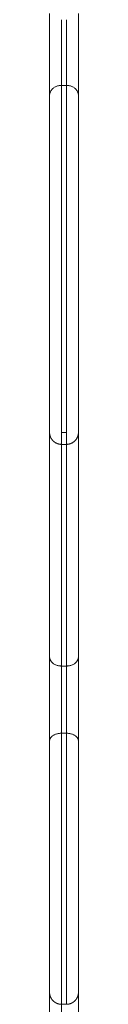
# Model space of a CAD drawing. Units: millimetres. Extents: x -6335.5 to -6320.6, y 77.8 to 97.1.
# Drawn here: x -6329.4 to -6329.4, y 82.4 to 82.8 of the extents above; entities that cross this region are included whole.
import ezdxf

# ---------------------------------------------------------------- set-up
doc = ezdxf.new("R2010")
doc.units = ezdxf.units.MM
doc.layers.get('0').update_dxf_attribs({"lineweight": 5})

# ---------------------------------------------------------------- blocks, each defined once
blk = doc.blocks.new('KATOPSI S408')
for points, weights in [([(-6329.38517, 79.74942), (-6329.38517, 79.76251), (-6329.38517, 79.78352)], [1, 0.713382738465, 1]), ([(-6329.37317, 79.74942), (-6329.37317, 79.76251), (-6329.37317, 79.78352)], [1, 0.713382738465, 1]), ([(-6329.38017, 79.75365), (-6329.38017, 79.76412), (-6329.38017, 79.78093)], [1, 0.713382738495, 1]), ([(-6329.37817, 79.75365), (-6329.37817, 79.76412), (-6329.37817, 79.78093)], [1, 0.713382738495, 1]), ([(-6329.38517, 79.74942), (-6329.38517, 79.75365), (-6329.38017, 79.75365)], [1, 0.707106781639, 1]), ([(-6329.37317, 79.74942), (-6329.37317, 79.75365), (-6329.37817, 79.75365)], [1, 0.707106781639, 1]), ([(-6329.38517, 79.51622), (-6329.38517, 79.55988), (-6329.38517, 79.6095)], [1, 0.998082417312, 0.99992836618]), ([(-6329.37317, 79.51622), (-6329.37317, 79.55988), (-6329.37317, 79.6095)], [1, 0.99808242022, 0.999928360581]), ([(-6329.38017, 79.51241), (-6329.38017, 79.55556), (-6329.38017, 79.6045)], [1, 0.998113595453, 0.999869334219]), ([(-6329.37817, 79.51241), (-6329.37817, 79.55556), (-6329.37817, 79.6045)], [1, 0.998113595936, 0.999869333319]), ([(-6329.38517, 79.48132), (-6329.38517, 79.50031), (-6329.38517, 79.51622)], [1, 0.713383323581, 1]), ([(-6329.38017, 79.51241), (-6329.38517, 79.51241), (-6329.38517, 79.51622)], [1, 0.707106781526, 1]), ([(-6329.37817, 79.51241), (-6329.37317, 79.51241), (-6329.37317, 79.51622)], [1, 0.707106781526, 1]), ([(-6329.37317, 79.48132), (-6329.37317, 79.50031), (-6329.37317, 79.51622)], [1, 0.713383323581, 1]), ([(-6329.38017, 79.48449), (-6329.38017, 79.49968), (-6329.38017, 79.51241)], [1, 0.713383323604, 1]), ([(-6329.37817, 79.48449), (-6329.37817, 79.49968), (-6329.37817, 79.51241)], [1, 0.713383323604, 1]), ([(-6329.38017, 79.48449), (-6329.38517, 79.48449), (-6329.38517, 79.48132)], [1, 0.707106781187, 1]), ([(-6329.37817, 79.48449), (-6329.37317, 79.48449), (-6329.37317, 79.48132)], [1, 0.707106781187, 1]), ([(-6329.38517, 79.3345), (-6329.38517, 79.35354), (-6329.38517, 79.37688)], [1, 0.998550817898, 0.999251117089]), ([(-6329.37317, 79.37688), (-6329.37317, 79.37688), (-6329.37317, 79.37688)], [0.878532271563, 0.878532360682, 0.878532449801]), ([(-6329.37317, 79.3345), (-6329.37317, 79.35354), (-6329.37317, 79.37688)], [1, 0.998550822565, 0.999251112577]), ([(-6329.38017, 79.32987), (-6329.38017, 79.34877), (-6329.38017, 79.37188)], [1, 0.998568051017, 0.999234765667])]:
    blk.add_rational_spline(points, weights, degree=2)
for points, weights, knots in [([(-6329.38017, 79.6045), (-6329.38017, 79.6045), (-6329.38017, 79.60451), (-6329.38017, 79.60455), (-6329.38017, 79.60493), (-6329.38017, 79.60739), (-6329.38017, 79.61153), (-6329.38017, 79.6478), (-6329.38017, 79.68593), (-6329.38017, 79.72576), (-6329.38017, 79.73031), (-6329.38017, 79.73566), (-6329.38017, 79.74098), (-6329.38017, 79.74629), (-6329.38017, 79.75075), (-6329.38017, 79.75365)], [0.91428228616, 0.915545216609, 0.917189120382, 0.919211089861, 0.871513520379, 0.871513520379, 0.919211089861, 0.918161881227, 0.918310454014, 0.919656808222, 0.871936009931, 0.871936009931, 0.919656808222, 0.89662191683, 0.922006721346, 1], [7.839065, 7.839065, 7.839065, 7.839065, 8.599025, 8.599025, 8.599025, 17.19805, 17.19805, 17.19805, 172.643039, 172.643039, 172.643039, 181.242074, 181.242074, 181.242074, 189.841108, 189.841108, 189.841108, 189.841108]), ([(-6329.37817, 79.6045), (-6329.37817, 79.6045), (-6329.37817, 79.60451), (-6329.37817, 79.60455), (-6329.37817, 79.60493), (-6329.37817, 79.60739), (-6329.37817, 79.61153), (-6329.37817, 79.6478), (-6329.37817, 79.68593), (-6329.37817, 79.72576), (-6329.37817, 79.73031), (-6329.37817, 79.73566), (-6329.37817, 79.74098), (-6329.37817, 79.74629), (-6329.37817, 79.75075), (-6329.37817, 79.75365)], [0.91428228616, 0.915545216609, 0.917189120382, 0.919211089861, 0.871513520379, 0.871513520379, 0.919211089861, 0.918161881227, 0.918310454014, 0.919656808222, 0.871936009931, 0.871936009931, 0.919656808222, 0.89662191683, 0.922006721346, 1], [7.839065, 7.839065, 7.839065, 7.839065, 8.599025, 8.599025, 8.599025, 17.19805, 17.19805, 17.19805, 172.643039, 172.643039, 172.643039, 181.242074, 181.242074, 181.242074, 189.841108, 189.841108, 189.841108, 189.841108]), ([(-6329.38017, 79.6045), (-6329.38147, 79.6045), (-6329.38273, 79.60499), (-6329.3837, 79.60596), (-6329.38419, 79.60644), (-6329.38457, 79.60702), (-6329.38494, 79.60796), (-6329.38503, 79.60827), (-6329.3851, 79.60869), (-6329.38512, 79.60879), (-6329.38514, 79.609), (-6329.38515, 79.6091), (-6329.38516, 79.60925), (-6329.38516, 79.6093), (-6329.38517, 79.60939), (-6329.38517, 79.60946), (-6329.38517, 79.6095)], [1, 0.902368927062, 0.853553390592, 0.853553390592, 0.853553390592, 0.853553390592, 0.853553390592, 0.853553390592, 0.853553390592, 0.853553390592, 0.853553390592, 0.853553390592, 0.853553390592, 0.853553390592, 0.853553390592, 0.853553390592, 0.853553390592], [0, 0, 0, 0, 4.028734, 4.028734, 4.028734, 6.102827, 6.102827, 7.08457, 7.08457, 7.399567, 7.399567, 7.707931, 7.707931, 7.858614, 7.858614, 7.97162, 7.97162, 7.97162, 7.97162]), ([(-6329.37317, 79.6095), (-6329.37317, 79.6095), (-6329.37317, 79.60935), (-6329.37317, 79.6093), (-6329.37317, 79.60925), (-6329.37318, 79.6091), (-6329.37319, 79.609), (-6329.37322, 79.60879), (-6329.37323, 79.60869), (-6329.37331, 79.60827), (-6329.3734, 79.60796), (-6329.37377, 79.60702), (-6329.37415, 79.60644), (-6329.37463, 79.60596), (-6329.37561, 79.60499), (-6329.37686, 79.6045), (-6329.37817, 79.6045)], [1, 1, 1, 1, 1, 1, 1, 1, 1, 1, 1, 1, 1, 1, 1, 1.05719095842, 1.17157287525], [0, 0, 0, 0, 0.000406, 0.000406, 0.15552, 0.15552, 0.472952, 0.472952, 0.797212, 0.797212, 1.807824, 1.807824, 3.942908, 3.942908, 3.942908, 7.971642, 7.971642, 7.971642, 7.971642]), ([(-6329.38017, 79.37188), (-6329.38017, 79.37188), (-6329.38017, 79.37288), (-6329.38017, 79.37476), (-6329.38017, 79.39934), (-6329.38017, 79.42648), (-6329.38017, 79.45612), (-6329.38017, 79.45949), (-6329.38017, 79.46426), (-6329.38017, 79.46966), (-6329.38017, 79.47507), (-6329.38017, 79.48028), (-6329.38017, 79.48449)], [0.914670626836, 0.902438639085, 0.913083314401, 0.946604652784, 0.939172971274, 0.932992873399, 0.928064359158, 0.879907420148, 0.879907420148, 0.928064359158, 0.902078395791, 0.924808012208, 1], [11.102256, 11.102256, 11.102256, 11.102256, 16.85289, 16.85289, 16.85289, 172.988244, 172.988244, 172.988244, 181.414683, 181.414683, 181.414683, 189.841122, 189.841122, 189.841122, 189.841122]), ([(-6329.37817, 79.37188), (-6329.37817, 79.37188), (-6329.37817, 79.37288), (-6329.37817, 79.37476), (-6329.37817, 79.39934), (-6329.37817, 79.42648), (-6329.37817, 79.45612), (-6329.37817, 79.45949), (-6329.37817, 79.46426), (-6329.37817, 79.46966), (-6329.37817, 79.47507), (-6329.37817, 79.48028), (-6329.37817, 79.48449)], [0.914670626836, 0.902438639085, 0.913083314401, 0.946604652784, 0.939172971274, 0.932992873399, 0.928064359158, 0.879907420148, 0.879907420148, 0.928064359158, 0.902078395791, 0.924808012208, 1], [11.102256, 11.102256, 11.102256, 11.102256, 16.85289, 16.85289, 16.85289, 172.988244, 172.988244, 172.988244, 181.414683, 181.414683, 181.414683, 189.841122, 189.841122, 189.841122, 189.841122]), ([(-6329.38017, 79.37188), (-6329.38147, 79.37188), (-6329.38273, 79.37237), (-6329.3837, 79.37334), (-6329.38419, 79.37382), (-6329.38457, 79.3744), (-6329.38494, 79.37534), (-6329.38503, 79.37565), (-6329.3851, 79.37607), (-6329.38512, 79.37617), (-6329.38514, 79.37638), (-6329.38515, 79.37648), (-6329.38516, 79.37663), (-6329.38516, 79.37668), (-6329.38517, 79.37673), (-6329.38517, 79.37688), (-6329.38517, 79.37688)], [1, 0.90236892705, 0.853553390575, 0.853553390575, 0.853553390575, 0.853553390575, 0.853553390575, 0.853553390575, 0.853553390575, 0.853553390575, 0.853553390575, 0.853553390575, 0.853553390575, 0.853553390575, 0.853553390575, 0.853553390575, 0.853553390575], [0, 0, 0, 0, 4.028695, 4.028695, 4.028695, 6.163668, 6.163668, 7.174216, 7.174216, 7.498454, 7.498454, 7.815865, 7.815865, 7.970968, 7.970968, 7.971457, 7.971457, 7.971457, 7.971457]), ([(-6329.37317, 79.37688), (-6329.37317, 79.37688), (-6329.37317, 79.37673), (-6329.37317, 79.37668), (-6329.37317, 79.37663), (-6329.37318, 79.37648), (-6329.37319, 79.37638), (-6329.37322, 79.37617), (-6329.37323, 79.37607), (-6329.37331, 79.37565), (-6329.3734, 79.37534), (-6329.37377, 79.3744), (-6329.37415, 79.37382), (-6329.37463, 79.37334), (-6329.37561, 79.37237), (-6329.37686, 79.37188), (-6329.37817, 79.37188)], [1, 1, 1, 1, 1, 1, 1, 1, 1, 1, 1, 1, 1, 1, 1, 1.05717914666, 1.17153743998], [0, 0, 0, 0, 0.003056, 0.003056, 0.158059, 0.158059, 0.475263, 0.475263, 0.79929, 0.79929, 1.809181, 1.809181, 3.942764, 3.942764, 3.942764, 7.971043, 7.971043, 7.971043, 7.971043])]:
    blk.add_rational_spline(points, weights, degree=3, knots=knots)
for points, degree in [([(-6329.37817, 79.75365), (-6329.37917, 79.75365), (-6329.38017, 79.75365)], 2), ([(-6329.37817, 79.6095), (-6329.37917, 79.6095), (-6329.38017, 79.6095)], 2), ([(-6329.37817, 79.6045), (-6329.37917, 79.6045), (-6329.38017, 79.6045)], 2), ([(-6329.37817, 79.51241), (-6329.37917, 79.51241), (-6329.38017, 79.51241)], 2), ([(-6329.37817, 79.48449), (-6329.37917, 79.48449), (-6329.38017, 79.48449)], 2), ([(-6329.37317, 79.46004), (-6329.37317, 79.46127), (-6329.37317, 79.46436), (-6329.37317, 79.47016), (-6329.37317, 79.47621), (-6329.37317, 79.47979), (-6329.37317, 79.48132)], 3), ([(-6329.37817, 79.37188), (-6329.37917, 79.37188), (-6329.38017, 79.37188)], 2)]:
    blk.add_open_spline(points, degree=degree)
for points, knots in [([(-6329.38517, 79.7285), (-6329.38517, 79.73016), (-6329.38517, 79.73392), (-6329.38517, 79.74), (-6329.38517, 79.74556), (-6329.38517, 79.74836), (-6329.38517, 79.74942)], [166.011985, 166.011985, 166.011985, 166.011985, 171.969266, 177.926546, 183.883827, 189.841108, 189.841108, 189.841108, 189.841108]), ([(-6329.37317, 79.7285), (-6329.37317, 79.73016), (-6329.37317, 79.73392), (-6329.37317, 79.74), (-6329.37317, 79.74556), (-6329.37317, 79.74836), (-6329.37317, 79.74942)], [166.011985, 166.011985, 166.011985, 166.011985, 171.969266, 177.926546, 183.883827, 189.841108, 189.841108, 189.841108, 189.841108]), ([(-6329.38517, 79.6095), (-6329.38517, 79.6095), (-6329.38517, 79.60958), (-6329.38517, 79.61076), (-6329.38517, 79.61326), (-6329.38517, 79.61477), (-6329.38517, 79.65086), (-6329.38517, 79.68887), (-6329.38517, 79.7285)], [10.8553, 10.8553, 10.8553, 10.8553, 11.914549, 17.871823, 23.829097, 23.829097, 23.829097, 166.011985, 166.011985, 166.011985, 166.011985]), ([(-6329.37317, 79.6095), (-6329.37317, 79.6095), (-6329.37317, 79.60958), (-6329.37317, 79.61076), (-6329.37317, 79.61326), (-6329.37317, 79.61477), (-6329.37317, 79.65086), (-6329.37317, 79.68887), (-6329.37317, 79.7285)], [10.8553, 10.8553, 10.8553, 10.8553, 11.914549, 17.871823, 23.829097, 23.829097, 23.829097, 166.011985, 166.011985, 166.011985, 166.011985]), ([(-6329.38517, 79.37688), (-6329.38517, 79.37688), (-6329.38517, 79.37708), (-6329.38517, 79.37801), (-6329.38517, 79.37904), (-6329.38517, 79.40357), (-6329.38517, 79.43064), (-6329.38517, 79.46004), (-6329.38517, 79.46127), (-6329.38517, 79.46436), (-6329.38517, 79.47016), (-6329.38517, 79.47621), (-6329.38517, 79.47979), (-6329.38517, 79.48132)], [15.672875, 15.672875, 15.672875, 15.672875, 17.871831, 23.829108, 23.829108, 23.829108, 166.01203, 166.01203, 166.01203, 171.969303, 177.926576, 183.883849, 189.841122, 189.841122, 189.841122, 189.841122]), ([(-6329.37317, 79.37688), (-6329.37317, 79.37688), (-6329.37317, 79.37708), (-6329.37317, 79.37801), (-6329.37317, 79.37904), (-6329.37317, 79.40357), (-6329.37317, 79.43064), (-6329.37317, 79.46004)], [15.672875, 15.672875, 15.672875, 15.672875, 17.871831, 23.829108, 23.829108, 23.829108, 166.01203, 166.01203, 166.01203, 166.01203])]:
    blk.add_open_spline(points, degree=3, knots=knots)
blk = doc.blocks.new('S408')
blk.add_blockref('KATOPSI S408', (0, 0))

msp = doc.modelspace()

# ---------------------------------------------------------------- block references
msp.add_blockref('S408', (0, 3.00652))

doc.saveas('drawing.dxf')
